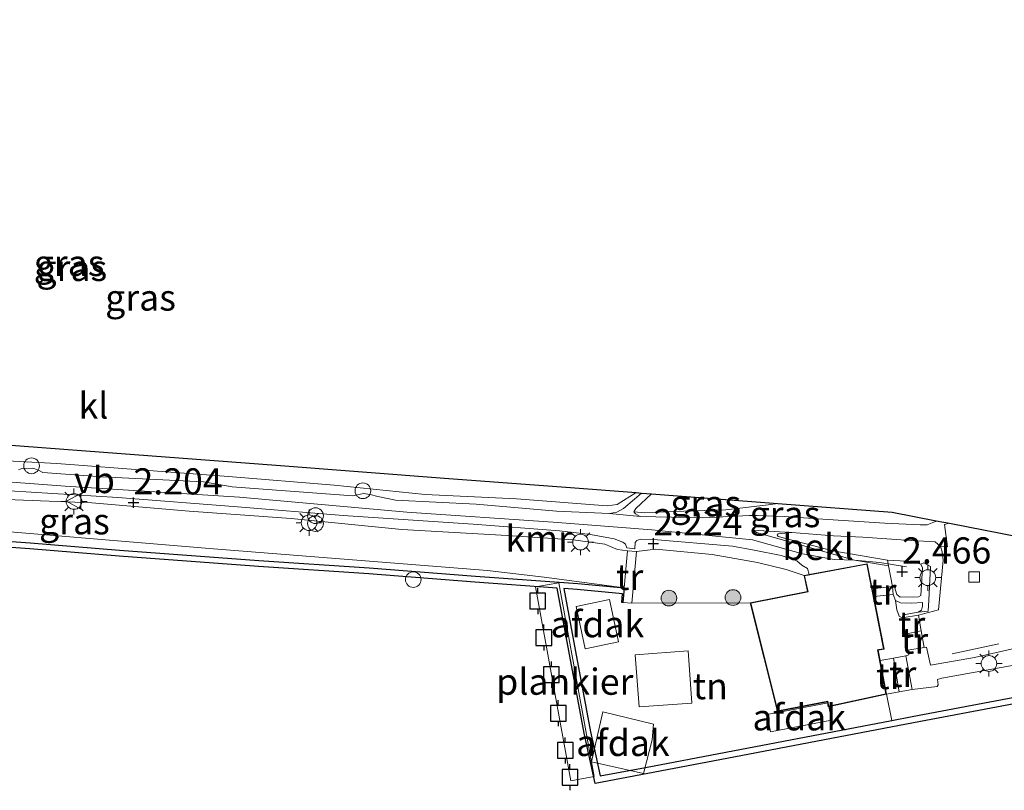
# Model space of a CAD drawing. Units: metres. Extents: x 119991 to 130007, y 487498 to 493750.
# Drawn here: x 122625 to 122719, y 488229 to 488303 of the extents above; entities that cross this region are included whole.
import ezdxf
from ezdxf.enums import TextEntityAlignment as Align

# ---------------------------------------------------------------- set-up
doc = ezdxf.new("R2010")
doc.units = ezdxf.units.M
doc.linetypes.add('IE-TERREINAFSCHEIDING', pattern=[10, 8, -2])
doc.layers.get('0').update_dxf_attribs({"lineweight": 25})
for name, color, linetype, lineweight in [('B-ME-AL-OVERIG-GV-B7', 7, 'BV-GELEIDERAIL', 18), ('B-ME-GR-BOOM-S-B1', 93, 'Continuous', 18), ('B-ME-GW-HOOGTEPUNT-S-B1', 10, 'Continuous', 25), ('B-ME-GW-KRUINLIJN-L-B1', 93, 'Continuous', 18), ('B-ME-GW-TEENLIJN-L-B1', 93, 'Continuous', 18), ('B-ME-IE-GRASLAND-GV-B6', 93, 'Continuous', 18), ('B-ME-IE-GRONDWERKLIJN-GROND_INGERICHT-GV-B6', 253, 'Continuous', 18), ('B-ME-IE-INRICHTINGSELEMENT-S-B1', 253, 'Continuous', 18), ('B-ME-IE-MEUBILAIR_WEGMEUBILAIR-LICHTMAST-S-B1', 8, 'Continuous', 18), ('B-ME-IE-TERREINAFSCHEIDING-RASTERHEKWERK-L-B1', 8, 'IE-TERREINAFSCHEIDING', 18), ('B-ME-KG-KADASTRAAL-DAKRAND-L-B1', 13, 'Continuous', 18), ('B-ME-KG-KADASTRAAL-OPNAMEDTMGRENS-L-B1', 10, 'Continuous', 25), ('B-ME-OB-BEKLEDING-GV-B6', 253, 'Continuous', 18), ('B-ME-OB-WATERLIJN-L-B1', 133, 'OB-WATERLIJN', 18), ('B-ME-OG-BEBOUWING-GV-B6', 173, 'Continuous', 18), ('B-ME-OG-WATER-GV-B6', 153, 'Continuous', 18), ('B-ME-VH-VERH_SOORT-BETON-OVERIG-GV-B6', 8, 'IE-TERREINAFSCHEIDING-NATUURLIJK-HOUTWAL', 18), ('B-ME-VH-VERH_SOORT-KLINKERS-GV-B6', 8, 'IE-TERREINAFSCHEIDING-NATUURLIJK-HOUTWAL', 18), ('B-ME-VH-VERH_SOORT-TEGELS-GV-B6', 8, 'Continuous', 18), ('B-ME-VV-AFMEERCONSTRUCTIE-S-B1', 10, 'Continuous', 25), ('B-ME-VV-KADEMUUR-GV-B6', 10, 'Continuous', 25), ('B-ME-VV-KOLK-S-B1', 8, 'Continuous', 18), ('B-ME-VW-MEUBILAIR_WEGMEUBILAIR-VERKEERSBORD-S-B1', 8, 'Continuous', 18)]:
    doc.layers.add(name, color=color, linetype=linetype, lineweight=lineweight)
doc.styles.add('NLCS-ISO', font='NLCS-ISO.TTF')
doc.linetypes.add('BV-GELEIDERAIL', pattern='A,10,-3,[108,NLCS.SHX,S=1,R=0,X=0,Y=0],-3', length=16)
doc.linetypes.add('IE-TERREINAFSCHEIDING-NATUURLIJK-HOUTWAL', pattern='A,7,-1.5,[67,NLCS.SHX,S=0.75,R=45,X=0,Y=0],-1.5,7,-1.5,[70,NLCS.SHX,S=0.75,R=0,X=0,Y=0],-1.5', length=20)
doc.linetypes.add('OB-WATERLIJN', pattern='A,10,[32,NLCS.SHX,S=2,R=0,X=0,Y=0],-12', length=22)

# ---------------------------------------------------------------- blocks, each defined once
blk = doc.blocks.new('dtb')
blk.add_circle((0, 0), 0.75)
blk = doc.blocks.new('meerpaal')
for p, q in [((-0.75, 0), (-1.25, 0)), ((0.75, 0.75), (-0.75, 0.75)), ((-0.75, 0.75), (-0.75, -0.75)), ((0.75, -0.75), (0.75, 0.75)), ((0.75, 0), (1.25, 0)), ((-0.75, -0.75), (0.75, -0.75))]:
    blk.add_line(p, q)
blk = doc.blocks.new('verkeersbord')
for p, q in [((0, 0.75), (-0.75, -0.625)), ((0.75, -0.625), (0, 0.75)), ((-0.75, -0.625), (0.75, -0.625))]:
    blk.add_line(p, q)
blk = doc.blocks.new('prullenbak')
for centre in [(-0.375, 0), (0.375, 0)]:
    blk.add_circle(centre, 0.75)
blk = doc.blocks.new('boom')
blk.add_hatch(color=256).paths.add_polyline_path([(-0.75, 0, 1), (0.75, 0, 1)])
blk.add_circle((0, 0), 0.75)
blk = doc.blocks.new('hoogtepunt')
for p, q in [((-0.5, 0), (0.5, 0)), ((0, 0.5), (0, -0.5))]:
    blk.add_line(p, q)
blk = doc.blocks.new('kolk')
blk.add_lwpolyline([(-0.5, -0.5), (0.5, -0.5), (0.5, 0.5), (-0.5, 0.5)], close=True)
blk = doc.blocks.new('lantaarnpaal')
for p, q in [((0, 0.75), (0, 1.25)), ((-0.75, 0), (-1.25, 0)), ((-0.884, 0.884), (-0.53, 0.53)), ((0.53, 0.53), (0.884, 0.884)), ((0.75, 0), (1.25, 0)), ((-0.53, -0.53), (-0.884, -0.884)), ((0, -0.75), (0, -1.25)), ((0.53, -0.53), (0.884, -0.884))]:
    blk.add_line(p, q)
blk.add_circle((0, 0), 0.75)

msp = doc.modelspace()

# ---------------------------------------------------------------- linework, layer by layer
at = {"layer": 'B-ME-AL-OVERIG-GV-B7'}
msp.add_polyline3d([(122677.813, 488230.103, 0.377), (122674.436, 488248.637, 0.394), (122676.641, 488249.039, 0.361), (122680.018, 488230.504, 0.343), (122677.813, 488230.103, 0.377)], dxfattribs=at)
at = {"layer": 'B-ME-GW-KRUINLIJN-L-B1'}
for points in [[(122572.77, 488302.875, 2.347), (122572.993, 488301.574, 2.297), (122573.791, 488295.563, 2.235), (122574.551, 488287.668, 2.258), (122575.254, 488280.141, 2.239), (122576.424, 488271.589, 2.2), (122577.198, 488269.72, 2.204), (122577.85, 488268.128, 2.204), (122579.285, 488265.244, 2.193), (122580.144, 488264.315, 2.196), (122581.844, 488262.882, 2.225), (122583.48, 488262.088, 2.222), (122586.395, 488260.69, 2.254), (122591.601, 488259.659, 2.31), (122597.759, 488259.178, 2.183), (122605.484, 488258.445, 2.158), (122612.438, 488257.693, 2.11), (122623.863, 488257.006, 2.195), (122632.031, 488256.675, 2.223), (122641.313, 488255.883, 2.196), (122651.061, 488255.165, 2.266)], [(122684.043, 488257.654, 1.775), (122682.227, 488256.51, 2.144), (122681.28, 488256.391, 2.218), (122672.624, 488257.046, 2.297), (122663.865, 488257.484, 2.383), (122655.183, 488258.36, 2.348), (122645.078, 488259.179, 2.251), (122637.875, 488259.743, 2.19), (122628.666, 488260.424, 2.236), (122615.549, 488261.136, 2.227)], [(122613.697, 488259.451, 2.244), (122629.46, 488258.271, 2.306), (122646.148, 488257.222, 2.322), (122662.113, 488255.778, 2.363), (122676.127, 488254.823, 2.306), (122685.536, 488254.079, 2.283), (122695.171, 488253.147, 2.402), (122699.954, 488251.813, 2.455), (122702.958, 488251.252, 2.464), (122704.904, 488251.201, 2.475), (122707.338, 488250.982, 2.468), (122709.899, 488250.56, 2.46)], [(122683.815, 488255.803, 2.033), (122684.88, 488255.713, 2.254), (122687.617, 488255.835, 2.332), (122692.606, 488256.01, 2.324), (122696.652, 488256.49, 2.212), (122697.578, 488256.625, 2.139)], [(122651.061, 488255.165, 2.266), (122661.66, 488254.134, 2.262), (122671.722, 488253.535, 2.266), (122678.038, 488253.142, 2.235), (122681.06, 488252.721, 2.225), (122682.267, 488252.198, 2.16), (122683.218, 488252.097, 2.165)], [(122697.532, 488253.585, 2.326), (122697.622, 488253.446, 2.38), (122702.831, 488252.088, 2.455), (122708.063, 488251.191, 2.442), (122710.503, 488251.069, 2.344), (122711.241, 488250.82, 2.311), (122711.415, 488250.445, 2.319), (122711.264, 488247.814, 2.372), (122711.046, 488247.69, 2.386), (122709.273, 488247.664, 2.451), (122708.958, 488247.91, 2.457), (122708.744, 488248.634, 2.463), (122708.535, 488248.685, 2.472)], [(122684.076, 488252.031, 2.131), (122685.936, 488252.246, 2.227), (122691.323, 488251.746, 2.268), (122695.656, 488250.97, 2.325), (122698.396, 488250.294, 2.32), (122700.089, 488249.728, 2.341)], [(122711.424, 488247.134, 1.877), (122711.427, 488246.807, 1.783), (122711.331, 488246.426, 1.785), (122710.994, 488246.232, 1.812), (122709.749, 488245.986, 1.998), (122709.551, 488245.88, 1.983), (122709.468, 488245.679, 1.958)], [(122720.173, 488242.744, 1.07), (122716.374, 488241.874, 1.115), (122712.177, 488241.141, 1.111)], [(122709.828, 488242.053, 2.041), (122710.122, 488242.154, 2.043), (122710.009, 488242.584, 1.993)]]:
    msp.add_polyline3d(points, dxfattribs=at)
at = {"layer": 'B-ME-GW-TEENLIJN-L-B1'}
msp.add_line((122683.631, 488247.08, 0.17), (122694.93, 488247.115, -0.006), dxfattribs=at)
for points in [[(122683.815, 488255.803, 2.033), (122684.016, 488256.144, 1.963), (122685.512, 488257.542, 1.631)], [(122617.655, 488254.441, 1.034), (122643.648, 488252.26, 1.034), (122669.843, 488250.19, 1.055), (122675.518, 488249.544, 1.055), (122682.898, 488248.541, 0.732)], [(122697.532, 488253.585, 2.326), (122697.635, 488253.715, 2.265), (122698.932, 488253.833, 2.072)], [(122698.932, 488253.833, 2.072), (122702.922, 488253.534, 1.787), (122705.727, 488253.394, 1.66), (122709.814, 488253.094, 1.391), (122712.618, 488252.934, 1.215), (122713.135, 488252.504, 1.198), (122713.303, 488251.995, 1.192), (122713.397, 488251.181, 1.179), (122712.947, 488246.427, 1.183), (122711.024, 488245.942, 1.192)], [(122711.424, 488247.134, 1.877), (122710.361, 488247.072, 2.039), (122709.305, 488247.125, 2.098), (122708.834, 488247.341, 2.087), (122708.625, 488247.924, 2.068)], [(122712.177, 488241.141, 1.111), (122711.783, 488242.874, 1.178), (122711.565, 488242.847, 1.227)], [(122710.424, 488238.822, 0.247), (122712.826, 488239.107, 0.241), (122712.911, 488239.257, 0.247), (122712.86, 488239.779, 0.243), (122713.252, 488239.914, 0.247), (122720.513, 488241.207, 0.27)]]:
    msp.add_polyline3d(points, dxfattribs=at)
at = {"layer": 'B-ME-IE-GRASLAND-GV-B6'}
for points in [[(122621.308, 488262.422, 1.574), (122633.132, 488261.523, 1.781), (122649.652, 488260.268, 1.823), (122665.721, 488259.046, 1.781), (122678.183, 488258.099, 1.844), (122684.043, 488257.654, 1.775)], [(122615.549, 488261.136, 2.227), (122628.666, 488260.424, 2.236), (122637.875, 488259.743, 2.19), (122645.078, 488259.179, 2.251), (122655.183, 488258.36, 2.348), (122663.865, 488257.484, 2.383), (122672.624, 488257.046, 2.297), (122681.28, 488256.391, 2.218), (122682.227, 488256.51, 2.144), (122684.043, 488257.654, 1.775), (122684.565, 488257.614, 1.706), (122683.894, 488257.017, 1.855), (122682.836, 488256.148, 2.015), (122682.191, 488255.792, 2.168), (122681.502, 488255.661, 2.23), (122676.44, 488255.877, 2.293), (122668.744, 488256.557, 2.363), (122661.052, 488256.942, 2.37), (122659.371, 488257.266, 2.37), (122658.626, 488257.487, 2.334), (122657.984, 488257.556, 2.323), (122657.406, 488257.438, 2.321), (122656.976, 488257.33, 2.321), (122649.258, 488257.919, 2.304), (122645.435, 488258.202, 2.288), (122642.692, 488258.69, 2.238), (122632.975, 488259.157, 2.267), (122627.333, 488259.587, 2.282), (122626.919, 488259.792, 2.276), (122626.395, 488260.003, 2.271), (122625.322, 488259.946, 2.267), (122625.003, 488259.833, 2.278)], [(122684.043, 488257.654, 1.775), (122682.227, 488256.51, 2.144), (122681.28, 488256.391, 2.218), (122672.624, 488257.046, 2.297), (122663.865, 488257.484, 2.383), (122655.183, 488258.36, 2.348), (122645.078, 488259.179, 2.251), (122637.875, 488259.743, 2.19), (122628.666, 488260.424, 2.236), (122615.549, 488261.136, 2.227)], [(122622.062, 488257.963, 2.241), (122634.522, 488257.186, 2.233), (122645.957, 488256.306, 2.256), (122656.044, 488255.455, 2.318), (122668.483, 488254.621, 2.318), (122676.733, 488253.997, 2.262), (122679.682, 488253.657, 2.266), (122681.933, 488253.236, 2.26), (122682.764, 488252.905, 2.243), (122683.025, 488252.719, 2.225), (122683.162, 488252.385, 2.187), (122683.908, 488252.29, 2.187), (122683.957, 488252.884, 2.227), (122684.122, 488253.088, 2.231), (122684.436, 488253.207, 2.237), (122685.705, 488253.163, 2.262), (122693.242, 488252.535, 2.341), (122695.341, 488252.142, 2.366), (122697.916, 488251.647, 2.389), (122699.393, 488251.13, 2.441), (122699.892, 488250.72, 2.441), (122700.434, 488250.385, 2.445)], [(122623.863, 488257.006, 2.195), (122632.031, 488256.675, 2.223), (122641.313, 488255.883, 2.196), (122651.061, 488255.165, 2.266), (122661.66, 488254.134, 2.262), (122671.722, 488253.535, 2.266), (122678.038, 488253.142, 2.235), (122681.06, 488252.721, 2.225), (122682.267, 488252.198, 2.16), (122683.218, 488252.097, 2.165), (122682.898, 488248.541, 0.732), (122675.518, 488249.544, 1.055), (122669.843, 488250.19, 1.055), (122643.648, 488252.26, 1.034), (122617.655, 488254.441, 1.034)], [(122700.434, 488250.385, 2.445), (122700.588, 488249.821, 2.444), (122700.089, 488249.728, 2.341), (122698.396, 488250.294, 2.32), (122695.656, 488250.97, 2.325), (122691.323, 488251.746, 2.268), (122685.936, 488252.246, 2.227), (122684.076, 488252.031, 2.131), (122683.218, 488252.097, 2.165), (122682.267, 488252.198, 2.16), (122681.06, 488252.721, 2.225), (122678.038, 488253.142, 2.235), (122671.722, 488253.535, 2.266), (122661.66, 488254.134, 2.262), (122651.061, 488255.165, 2.266), (122641.313, 488255.883, 2.196), (122632.031, 488256.675, 2.223), (122623.863, 488257.006, 2.195)], [(122697.578, 488256.625, 2.139), (122696.652, 488256.49, 2.212), (122692.606, 488256.01, 2.324), (122687.617, 488255.835, 2.332), (122684.88, 488255.713, 2.254), (122683.815, 488255.803, 2.033), (122684.016, 488256.144, 1.963), (122685.512, 488257.542, 1.631), (122697.578, 488256.625, 2.139)], [(122712.723, 488254.967, 1.23), (122712.658, 488254.896, 1.235), (122712.337, 488254.746, 1.263), (122711.867, 488254.567, 1.278), (122711.184, 488254.564, 1.337), (122707.799, 488254.733, 1.539), (122702.374, 488255.078, 1.836), (122698.182, 488255.362, 2.149), (122695.604, 488255.454, 2.275), (122694.866, 488255.454, 2.317), (122690.41, 488255.252, 2.35), (122684.439, 488255.366, 2.249), (122683.971, 488255.611, 2.103), (122683.815, 488255.803, 2.033), (122684.88, 488255.713, 2.254), (122687.617, 488255.835, 2.332), (122692.606, 488256.01, 2.324), (122696.652, 488256.49, 2.212), (122697.578, 488256.625, 2.139), (122708.507, 488255.795, 1.463), (122712.723, 488254.967, 1.23)], [(122617.655, 488254.441, 1.034), (122643.648, 488252.26, 1.034), (122669.843, 488250.19, 1.055), (122675.518, 488249.544, 1.055), (122682.898, 488248.541, 0.732), (122678.47, 488248.947, 0.963), (122668.682, 488249.648, 0.959), (122658.534, 488250.444, 0.971), (122647.977, 488251.146, 0.969), (122634.68, 488252.157, 0.967), (122626.125, 488252.835, 0.977), (122614.38, 488253.673, 0.992)], [(122700.089, 488249.728, 2.341), (122700.428, 488248.196, 1.142), (122694.93, 488247.115, -0.006), (122683.631, 488247.08, 0.17), (122684.076, 488252.031, 2.131), (122685.936, 488252.246, 2.227), (122691.323, 488251.746, 2.268), (122695.656, 488250.97, 2.325), (122698.396, 488250.294, 2.32), (122700.089, 488249.728, 2.341)], [(122711.241, 488250.82, 2.311), (122711.415, 488250.445, 2.319), (122711.264, 488247.814, 2.372), (122711.046, 488247.69, 2.386), (122709.273, 488247.664, 2.451), (122708.958, 488247.91, 2.457), (122708.744, 488248.634, 2.463), (122708.535, 488248.685, 2.472), (122708.177, 488250.636, 2.475), (122708.063, 488251.191, 2.442), (122710.503, 488251.069, 2.344), (122711.241, 488250.82, 2.311)], [(122710.994, 488246.232, 1.812), (122711.331, 488246.426, 1.785), (122711.427, 488246.807, 1.783), (122711.424, 488247.134, 1.877), (122710.361, 488247.072, 2.039), (122709.305, 488247.125, 2.098), (122708.834, 488247.341, 2.087), (122708.625, 488247.924, 2.068), (122708.535, 488248.685, 2.472), (122708.744, 488248.634, 2.463), (122708.958, 488247.91, 2.457), (122709.273, 488247.664, 2.451), (122711.046, 488247.69, 2.386), (122711.264, 488247.814, 2.372), (122711.415, 488250.445, 2.319), (122711.241, 488250.82, 2.311), (122711.555, 488250.939, 2.082), (122712.174, 488250.6, 1.782), (122712.012, 488247.353, 1.611), (122711.96, 488246.316, 1.455), (122710.994, 488246.232, 1.812)], [(122711.424, 488247.134, 1.877), (122711.427, 488246.807, 1.783), (122711.331, 488246.426, 1.785), (122710.994, 488246.232, 1.812), (122709.749, 488245.986, 1.998), (122709.551, 488245.88, 1.983), (122709.468, 488245.679, 1.958), (122709.187, 488245.847, 2.041), (122708.948, 488246.456, 2.046), (122708.834, 488247.341, 2.087), (122709.305, 488247.125, 2.098), (122710.361, 488247.072, 2.039), (122711.424, 488247.134, 1.877)]]:
    msp.add_polyline3d(points, dxfattribs=at)
at = {"layer": 'B-ME-IE-GRONDWERKLIJN-GROND_INGERICHT-GV-B6'}
msp.add_polyline3d([(122682.773, 488247.146, 0.17), (122683.631, 488247.08, 0.17), (122694.93, 488247.115, -0.006), (122697.54, 488236.725, -0.006), (122702.328, 488237.64, 0.032), (122702.412, 488237.173, 0.059), (122707.981, 488238.364, 0.148), (122708.489, 488235.855, 0.207), (122692.611, 488232.824, 0.207), (122684.925, 488231.373, 0.182), (122680.595, 488230.555, 0.167), (122680.025, 488233.213, 0.159), (122679.689, 488234.78, 0.154), (122678.251, 488242.447, 0.065), (122677.121, 488248.469, 0.617), (122678.423, 488248.375, 0.617), (122682.749, 488247.987, 0.17), (122682.675, 488247.15, 0.17), (122682.773, 488247.146, 0.17)], dxfattribs=at)
at = {"layer": 'B-ME-IE-TERREINAFSCHEIDING-RASTERHEKWERK-L-B1'}
for p, q in [((122709.738, 488244.131, 1.975), (122711.289, 488244.422, 1.209)), ((122714.247, 488242.229, 1.152), (122718.705, 488243.181, 1.146)), ((122709.183, 488238.59, 0.197), (122708.652, 488241.832, 2.048))]:
    msp.add_line(p, q, dxfattribs=at)
at = {"layer": 'B-ME-KG-KADASTRAAL-DAKRAND-L-B1'}
msp.add_polyline3d([(122707.114, 488242.619, 9.588), (122707.924, 488238.401, 9.583), (122702.453, 488237.23, 9.546), (122702.37, 488237.715, 9.525), (122697.577, 488236.78, 9.5), (122694.992, 488247.079, 9.448), (122700.485, 488248.159, 9.46), (122700.453, 488248.305, 5.324), (122700.149, 488249.69, 5.313), (122706.078, 488250.8, 5.366), (122707.697, 488242.726, 5.382), (122707.242, 488242.64, 5.38), (122707.114, 488242.619, 9.588)], dxfattribs=at)
at = {"layer": 'B-ME-KG-KADASTRAAL-OPNAMEDTMGRENS-L-B1'}
msp.add_polyline3d([(122621.308, 488262.422, 1.574), (122633.132, 488261.523, 1.781), (122649.652, 488260.268, 1.823), (122665.721, 488259.046, 1.781), (122678.183, 488258.099, 1.844), (122684.043, 488257.654, 1.775), (122684.565, 488257.614, 1.706), (122685.512, 488257.542, 1.631), (122697.578, 488256.625, 2.139), (122708.507, 488255.795, 1.463), (122712.723, 488254.967, 1.23), (122713.985, 488254.719, 1.199), (122728.925, 488251.787, 1.034)], dxfattribs=at)
at = {"layer": 'B-ME-OB-BEKLEDING-GV-B6'}
for points in [[(122698.932, 488253.833, 2.072), (122697.635, 488253.715, 2.265), (122697.532, 488253.585, 2.326), (122697.622, 488253.446, 2.38), (122702.831, 488252.088, 2.455), (122708.063, 488251.191, 2.442), (122708.177, 488250.636, 2.475), (122704.904, 488251.201, 2.475), (122697.251, 488253.356, 2.391), (122695.561, 488253.845, 2.341), (122695.244, 488254.053, 2.287), (122698.259, 488253.883, 2.12), (122698.932, 488253.833, 2.072)], [(122713.135, 488252.504, 1.198), (122713.303, 488251.995, 1.192), (122713.397, 488251.181, 1.179), (122712.947, 488246.427, 1.183), (122711.024, 488245.942, 1.192), (122709.468, 488245.679, 1.958), (122709.551, 488245.88, 1.983), (122709.749, 488245.986, 1.998), (122710.994, 488246.232, 1.812), (122711.96, 488246.316, 1.455), (122712.012, 488247.353, 1.611), (122712.174, 488250.6, 1.782), (122711.555, 488250.939, 2.082), (122711.241, 488250.82, 2.311), (122710.503, 488251.069, 2.344), (122708.063, 488251.191, 2.442), (122702.831, 488252.088, 2.455), (122697.622, 488253.446, 2.38), (122697.532, 488253.585, 2.326), (122697.635, 488253.715, 2.265), (122698.932, 488253.833, 2.072), (122702.922, 488253.534, 1.787), (122705.727, 488253.394, 1.66), (122709.814, 488253.094, 1.391), (122712.618, 488252.934, 1.215), (122713.135, 488252.504, 1.198)], [(122712.177, 488241.141, 1.111), (122716.374, 488241.874, 1.115), (122720.173, 488242.744, 1.07), (122720.513, 488241.207, 0.27), (122713.252, 488239.914, 0.247), (122712.86, 488239.779, 0.243), (122712.911, 488239.257, 0.247), (122712.826, 488239.107, 0.241), (122710.424, 488238.822, 0.247), (122709.828, 488242.053, 2.041), (122710.122, 488242.154, 2.043), (122710.009, 488242.584, 1.993), (122711.565, 488242.847, 1.227), (122711.783, 488242.874, 1.178), (122712.177, 488241.141, 1.111)]]:
    msp.add_polyline3d(points, dxfattribs=at)
at = {"layer": 'B-ME-OB-WATERLIJN-L-B1'}
msp.add_polyline3d([(122614.34, 488253.101, -0.4), (122626.082, 488252.264, -0.4), (122634.636, 488251.586, -0.4), (122647.936, 488250.574, -0.4), (122658.493, 488249.873, -0.4), (122668.64, 488249.076, -0.4), (122676.491, 488248.514, -0.4), (122679.09, 488234.659, -0.4), (122680.122, 488229.844, -0.4), (122692.725, 488232.224, -0.4), (122710.556, 488235.627, -0.4), (122728.774, 488239.088, -0.4)], dxfattribs=at)
at = {"layer": 'B-ME-OG-BEBOUWING-GV-B6'}
for points in [[(122684.076, 488252.031, 2.131), (122683.631, 488247.08, 0.17), (122682.773, 488247.146, 0.17), (122682.898, 488248.541, 0.732), (122683.218, 488252.097, 2.165), (122684.076, 488252.031, 2.131)], [(122706.599, 488248.456, 2.474), (122706.75, 488247.702, 2.071), (122707.755, 488242.689, 1.99), (122707.171, 488242.581, 1.99), (122707.362, 488241.589, 2.057), (122707.981, 488238.364, 0.148), (122702.412, 488237.173, 0.059), (122702.328, 488237.64, 0.032), (122697.54, 488236.725, -0.006), (122694.93, 488247.115, -0.006), (122700.428, 488248.196, 1.142), (122700.089, 488249.728, 2.341), (122700.588, 488249.821, 2.444), (122706.118, 488250.855, 2.474), (122706.599, 488248.456, 2.474)], [(122708.625, 488247.924, 2.068), (122706.75, 488247.702, 2.071), (122706.599, 488248.456, 2.474), (122708.535, 488248.685, 2.472), (122708.625, 488247.924, 2.068)], [(122681.502, 488247.437, 2.01), (122682.373, 488243.385, 2.029), (122679.185, 488242.7, 1.998), (122678.314, 488246.751, 1.979), (122681.502, 488247.437, 2.01)], [(122711.289, 488244.422, 1.209), (122709.738, 488244.131, 1.975), (122709.468, 488245.679, 1.958), (122711.024, 488245.942, 1.192), (122711.289, 488244.422, 1.209)], [(122711.565, 488242.847, 1.227), (122710.009, 488242.584, 1.993), (122709.738, 488244.131, 1.975), (122711.289, 488244.422, 1.209), (122711.565, 488242.847, 1.227)], [(122689.017, 488242.516, 2.244), (122689.377, 488237.529, 2.214), (122684.32, 488237.166, 1.967), (122683.96, 488242.153, 1.998), (122689.017, 488242.516, 2.244)], [(122709.183, 488238.59, 0.197), (122707.981, 488238.364, 0.148), (122707.362, 488241.589, 2.057), (122708.652, 488241.832, 2.048), (122709.183, 488238.59, 0.197)], [(122710.424, 488238.822, 0.247), (122709.183, 488238.59, 0.197), (122708.652, 488241.832, 2.048), (122709.828, 488242.053, 2.041), (122710.424, 488238.822, 0.247)], [(122702.701, 488235.9, 6.19), (122696.876, 488234.778, 6.195), (122696.558, 488236.428, 6.249), (122702.384, 488237.55, 6.244), (122702.701, 488235.9, 6.19)], [(122680.869, 488236.703, 2.114), (122685.701, 488235.511, 2.117), (122685.569, 488234.022, 2.123), (122684.734, 488230.787, 2.117), (122679.779, 488231.904, 2.113), (122680.869, 488236.703, 2.114)]]:
    msp.add_polyline3d(points, dxfattribs=at)
at = {"layer": 'B-ME-OG-WATER-GV-B6'}
msp.add_polyline3d([(122614.34, 488253.101, -0.4), (122626.082, 488252.264, -0.4), (122634.636, 488251.586, -0.4), (122647.936, 488250.574, -0.4), (122658.493, 488249.873, -0.4), (122668.64, 488249.076, -0.4), (122676.491, 488248.514, -0.4), (122679.09, 488234.659, -0.4), (122680.122, 488229.844, -0.4), (122692.725, 488232.224, -0.4), (122710.556, 488235.627, -0.4), (122728.774, 488239.088, -0.4)], dxfattribs=at)
at = {"layer": 'B-ME-VH-VERH_SOORT-BETON-OVERIG-GV-B6'}
msp.add_polyline3d([(122685.512, 488257.542, 1.631), (122684.016, 488256.144, 1.963), (122683.815, 488255.803, 2.033), (122683.971, 488255.611, 2.103), (122684.439, 488255.366, 2.249), (122681.502, 488255.661, 2.23), (122682.191, 488255.792, 2.168), (122682.836, 488256.148, 2.015), (122683.894, 488257.017, 1.855), (122684.565, 488257.614, 1.706), (122685.512, 488257.542, 1.631)], dxfattribs=at)
at = {"layer": 'B-ME-VH-VERH_SOORT-KLINKERS-GV-B6'}
for points in [[(122625.003, 488259.833, 2.278), (122625.322, 488259.946, 2.267), (122626.395, 488260.003, 2.271), (122626.919, 488259.792, 2.276), (122627.333, 488259.587, 2.282), (122632.975, 488259.157, 2.267), (122642.692, 488258.69, 2.238), (122645.435, 488258.202, 2.288), (122649.258, 488257.919, 2.304), (122656.976, 488257.33, 2.321), (122657.406, 488257.438, 2.321), (122657.984, 488257.556, 2.323), (122658.626, 488257.487, 2.334), (122659.371, 488257.266, 2.37), (122661.052, 488256.942, 2.37), (122668.744, 488256.557, 2.363), (122676.44, 488255.877, 2.293), (122681.502, 488255.661, 2.23), (122684.439, 488255.366, 2.249), (122690.41, 488255.252, 2.35), (122694.866, 488255.454, 2.317), (122695.604, 488255.454, 2.275), (122698.182, 488255.362, 2.149), (122702.374, 488255.078, 1.836), (122707.799, 488254.733, 1.539), (122711.184, 488254.564, 1.337), (122711.867, 488254.567, 1.278), (122712.337, 488254.746, 1.263), (122712.658, 488254.896, 1.235), (122712.723, 488254.967, 1.23), (122713.985, 488254.719, 1.199), (122713.519, 488254.59, 1.191), (122713.818, 488252.476, 1.212), (122713.135, 488252.504, 1.198), (122712.618, 488252.934, 1.215), (122709.814, 488253.094, 1.391), (122705.727, 488253.394, 1.66), (122702.922, 488253.534, 1.787), (122698.932, 488253.833, 2.072), (122698.259, 488253.883, 2.12), (122695.244, 488254.053, 2.287), (122695.561, 488253.845, 2.341), (122697.251, 488253.356, 2.391), (122704.904, 488251.201, 2.475), (122708.177, 488250.636, 2.475), (122708.535, 488248.685, 2.472), (122706.599, 488248.456, 2.474), (122706.118, 488250.855, 2.474), (122700.588, 488249.821, 2.444), (122700.434, 488250.385, 2.445), (122699.892, 488250.72, 2.441), (122699.393, 488251.13, 2.441), (122697.916, 488251.647, 2.389), (122695.341, 488252.142, 2.366), (122693.242, 488252.535, 2.341), (122685.705, 488253.163, 2.262), (122684.436, 488253.207, 2.237), (122684.122, 488253.088, 2.231), (122683.957, 488252.884, 2.227), (122683.908, 488252.29, 2.187), (122683.162, 488252.385, 2.187), (122683.025, 488252.719, 2.225), (122682.764, 488252.905, 2.243), (122681.933, 488253.236, 2.26), (122679.682, 488253.657, 2.266), (122676.733, 488253.997, 2.262), (122668.483, 488254.621, 2.318), (122656.044, 488255.455, 2.318), (122645.957, 488256.306, 2.256), (122634.522, 488257.186, 2.233), (122622.062, 488257.963, 2.241)], [(122708.834, 488247.341, 2.087), (122708.948, 488246.456, 2.046), (122709.187, 488245.847, 2.041), (122709.468, 488245.679, 1.958), (122709.738, 488244.131, 1.975), (122710.009, 488242.584, 1.993), (122710.122, 488242.154, 2.043), (122709.828, 488242.053, 2.041), (122708.652, 488241.832, 2.048), (122707.362, 488241.589, 2.057), (122707.171, 488242.581, 1.99), (122707.755, 488242.689, 1.99), (122706.75, 488247.702, 2.071), (122708.625, 488247.924, 2.068), (122708.834, 488247.341, 2.087)]]:
    msp.add_polyline3d(points, dxfattribs=at)
at = {"layer": 'B-ME-VH-VERH_SOORT-TEGELS-GV-B6'}
for points in [[(122720.173, 488242.744, 1.07), (122716.374, 488241.874, 1.115), (122712.177, 488241.141, 1.111), (122711.783, 488242.874, 1.178), (122711.565, 488242.847, 1.227), (122711.289, 488244.422, 1.209), (122711.024, 488245.942, 1.192), (122712.947, 488246.427, 1.183), (122713.397, 488251.181, 1.179), (122713.303, 488251.995, 1.192), (122713.135, 488252.504, 1.198), (122713.818, 488252.476, 1.212), (122713.519, 488254.59, 1.191), (122713.985, 488254.719, 1.199), (122728.925, 488251.787, 1.034)], [(122728.661, 488239.688, 0.196), (122710.442, 488236.227, 0.207), (122708.489, 488235.855, 0.207), (122707.981, 488238.364, 0.148), (122709.183, 488238.59, 0.197), (122710.424, 488238.822, 0.247), (122712.826, 488239.107, 0.241), (122712.911, 488239.257, 0.247), (122712.86, 488239.779, 0.243), (122713.252, 488239.914, 0.247), (122720.513, 488241.207, 0.27)]]:
    msp.add_polyline3d(points, dxfattribs=at)
at = {"layer": 'B-ME-VV-KADEMUUR-GV-B6'}
for points in [[(122728.774, 488239.088, -0.4), (122710.556, 488235.627, -0.4), (122692.725, 488232.224, -0.4), (122680.122, 488229.844, -0.4), (122679.09, 488234.659, -0.4), (122676.491, 488248.514, -0.4), (122668.64, 488249.076, -0.4), (122658.493, 488249.873, -0.4), (122647.936, 488250.574, -0.4), (122634.636, 488251.586, -0.4), (122626.082, 488252.264, -0.4), (122614.34, 488253.101, -0.4)], [(122614.38, 488253.673, 0.992), (122626.125, 488252.835, 0.977), (122634.68, 488252.157, 0.967), (122647.977, 488251.146, 0.969), (122658.534, 488250.444, 0.971), (122668.682, 488249.648, 0.959), (122678.47, 488248.947, 0.963), (122682.898, 488248.541, 0.732), (122682.773, 488247.146, 0.17), (122682.675, 488247.15, 0.17), (122682.749, 488247.987, 0.17), (122678.423, 488248.375, 0.617), (122677.121, 488248.469, 0.617), (122678.251, 488242.447, 0.065), (122679.689, 488234.78, 0.154), (122680.025, 488233.213, 0.159), (122680.595, 488230.555, 0.167), (122684.925, 488231.373, 0.182), (122692.611, 488232.824, 0.207), (122708.489, 488235.855, 0.207), (122710.442, 488236.227, 0.207), (122728.661, 488239.688, 0.196)]]:
    msp.add_polyline3d(points, dxfattribs=at)

# ---------------------------------------------------------------- block references
at = {"layer": 'B-ME-GR-BOOM-S-B1', "rotation": 90}
for p in [(122687.176, 488247.56, 0.309), (122693.303, 488247.62, 0.811)]:
    msp.add_blockref('boom', p, dxfattribs=at)
at = {"layer": 'B-ME-GW-HOOGTEPUNT-S-B1', "rotation": 90}
for p in [(122636.005, 488256.696, 2.204), (122636.005, 488256.696, 2.204), (122685.692, 488252.791, 2.224), (122685.692, 488252.791, 2.224), (122709.465, 488250.09, 2.466), (122709.465, 488250.09, 2.466)]:
    msp.add_blockref('hoogtepunt', p, dxfattribs=at)
at = {"layer": 'B-ME-IE-INRICHTINGSELEMENT-S-B1', "rotation": 90}
for name, p in [('dtb', (122626.258, 488260.213, 2.278)), ('dtb', (122657.926, 488257.826, 2.35)), ('prullenbak', (122653.398, 488255.071, 2.308)), ('dtb', (122662.742, 488249.333, 0.773))]:
    msp.add_blockref(name, p, dxfattribs=at)
at = {"layer": 'B-ME-IE-MEUBILAIR_WEGMEUBILAIR-LICHTMAST-S-B1', "rotation": 90}
for p in [(122630.316, 488256.803, 2.262), (122652.786, 488254.774, 2.277), (122678.732, 488252.918, 2.247), (122711.924, 488249.519, 1.87), (122717.766, 488241.31, 0.548)]:
    msp.add_blockref('lantaarnpaal', p, dxfattribs=at)
at = {"layer": 'B-ME-VV-AFMEERCONSTRUCTIE-S-B1', "rotation": 90}
for p in [(122674.647, 488247.285, 1.023), (122675.223, 488243.79, 1.029), (122675.952, 488240.248, 1.04), (122676.595, 488236.557, 1.04), (122677.265, 488232.999, 1.036), (122677.714, 488230.434, 1.025)]:
    msp.add_blockref('meerpaal', p, dxfattribs=at)
at = {"layer": 'B-ME-VV-KOLK-S-B1', "rotation": 90}
msp.add_blockref('kolk', (122716.35, 488249.576, 1.081), dxfattribs=at)
at = {"layer": 'B-ME-VW-MEUBILAIR_WEGMEUBILAIR-VERKEERSBORD-S-B1', "rotation": 90}
msp.add_blockref('verkeersbord', (122630.336, 488256.821, 2.262), dxfattribs=at)

# ---------------------------------------------------------------- texts
at = {"layer": 'B-ME-AL-OVERIG-GV-B7', "ltscale": 0.2, "style": 'NLCS-ISO'}
msp.add_text('plankier', height=2.5, dxfattribs=at).set_placement((122677.227, 488239.571), align=Align.MIDDLE_CENTER)
at = {"layer": 'B-ME-GW-HOOGTEPUNT-S-B1', "ltscale": 0.2, "style": 'NLCS-ISO'}
for s, p in [('2.204', (122636.005, 488256.696, 2.204)), ('2.204', (122636.005, 488256.696, 2.204)), ('2.224', (122685.692, 488252.791, 2.224)), ('2.224', (122685.692, 488252.791, 2.224)), ('2.466', (122709.465, 488250.09, 2.466)), ('2.466', (122709.465, 488250.09, 2.466))]:
    msp.add_text(s, height=2.5, dxfattribs=at).set_placement(p, align=Align.BOTTOM_LEFT)
at = {"layer": 'B-ME-IE-GRASLAND-GV-B6', "ltscale": 0.2, "style": 'NLCS-ISO'}
for p in [(122629.848, 488279.608), (122630.109, 488279.134), (122636.679, 488276.302), (122690.696, 488256.627), (122698.269, 488255.594), (122630.359, 488254.91)]:
    msp.add_text('gras', height=2.5, dxfattribs=at).set_placement(p, align=Align.MIDDLE_CENTER)
at = {"layer": 'B-ME-IE-GRONDWERKLIJN-GROND_INGERICHT-GV-B6', "ltscale": 0.2, "style": 'NLCS-ISO'}
msp.add_text('tn', height=2.5, dxfattribs=at).set_placement((122691.132, 488239.144), align=Align.MIDDLE_CENTER)
at = {"layer": 'B-ME-OB-BEKLEDING-GV-B6', "ltscale": 0.2, "style": 'NLCS-ISO'}
msp.add_text('bekl', height=2.5, dxfattribs=at).set_placement((122701.439, 488252.46), align=Align.MIDDLE_CENTER)
at = {"layer": 'B-ME-OG-BEBOUWING-GV-B6', "ltscale": 0.2, "style": 'NLCS-ISO'}
for s, p in [('tr', (122683.424, 488249.589)), ('tr', (122707.626, 488248.196)), ('afdak', (122680.344, 488245.068)), ('tr', (122710.376, 488245.043)), ('tr', (122710.654, 488243.497)), ('tr', (122708.292, 488240.11)), ('tr', (122709.524, 488240.312)), ('afdak', (122699.63, 488236.164)), ('afdak', (122682.778, 488233.713))]:
    msp.add_text(s, height=2.5, dxfattribs=at).set_placement(p, align=Align.MIDDLE_CENTER)
at = {"layer": 'B-ME-VH-VERH_SOORT-KLINKERS-GV-B6', "ltscale": 0.2, "style": 'NLCS-ISO'}
msp.add_text('kl', height=2.5, dxfattribs=at).set_placement((122632.177, 488265.979), align=Align.MIDDLE_CENTER)
at = {"layer": 'B-ME-VV-KADEMUUR-GV-B6', "ltscale": 0.2, "style": 'NLCS-ISO'}
msp.add_text('kmr', height=2.5, dxfattribs=at).set_placement((122674.727, 488253.265), align=Align.MIDDLE_CENTER)
at = {"layer": 'B-ME-VW-MEUBILAIR_WEGMEUBILAIR-VERKEERSBORD-S-B1', "ltscale": 0.2, "style": 'NLCS-ISO'}
msp.add_text('vb', height=2.5, dxfattribs=at).set_placement((122630.336, 488256.821, 2.262), align=Align.BOTTOM_LEFT)

doc.saveas('drawing.dxf')
